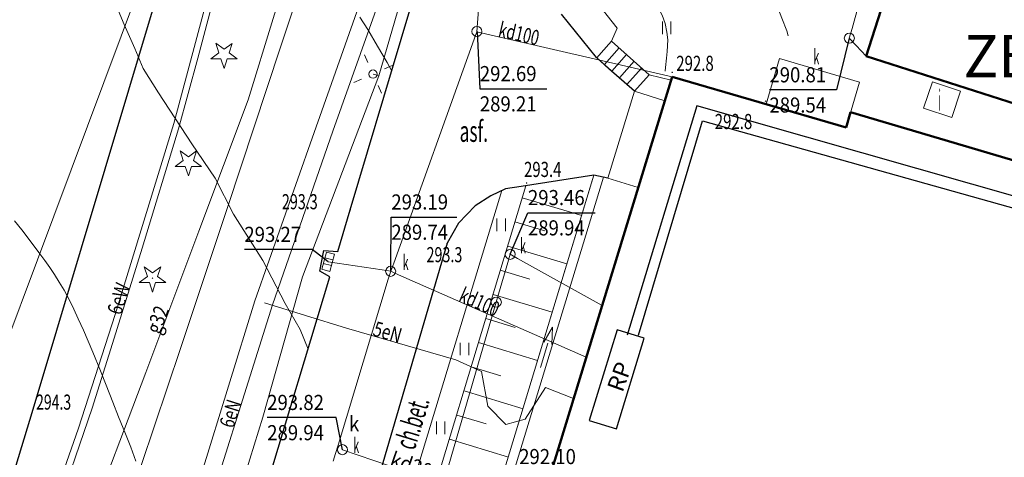
# Model space of a CAD drawing. Units: millimetres. Extents: x 7553790 to 7558484, y 5505456 to 5508836.
# Drawn here: x 7556447 to 7556506, y 5507720 to 5507746 of the extents above; entities that cross this region are included whole.
import ezdxf

# ---------------------------------------------------------------- set-up
doc = ezdxf.new("R2010")
doc.units = ezdxf.units.MM
doc.header["$LTSCALE"] = 100
doc.header["$MEASUREMENT"] = 0
for name, pattern in [('0.5_0.5', [1, 0.5, -0.5]), ('1.5_0.5', [2, 1.5, -0.5]), ('2.0_1.0', [3, 2, -1]), ('823-500', [1.75, 1.25, -0.5])]:
    doc.linetypes.add(name, pattern=pattern)
doc.layers.get('0').update_dxf_attribs({"color": 2, "linetype": 'CONTINUOUS', "lineweight": 5})
doc.layers.add('-PRZEWODY', color=1, linetype='CONTINUOUS', lineweight=15)
doc.layers.add('A_PB_RAMKA', color=254, linetype='CONTINUOUS', lineweight=9)
for name, color, linetype in [('219-Linia granicy', 251, 'CONTINUOUS'), ('312-Budynek', 251, 'CONTINUOUS'), ('352-Schody zewnętrzne', 251, 'CONTINUOUS'), ('360-Fundament obrys', 251, 'CONTINUOUS'), ('360-Fundament opis', 251, 'CONTINUOUS'), ('422-Krawężnik jezdni', 251, 'CONTINUOUS'), ('423-Krawędź chodnika', 251, 'CONTINUOUS'), ('432-Opis jezdni', 251, 'CONTINUOUS'), ('433-Opis chodnika', 251, 'CONTINUOUS'), ('506-Opis i rzędna włazu okrągłego-SK', 251, 'CONTINUOUS'), ('506-Właz okrągły-SK', 251, 'CONTINUOUS'), ('506-Właz okrągły-SK-Atr17', 251, 'CONTINUOUS'), ('506-Właz okrągły-SK-Atr2', 251, 'CONTINUOUS'), ('506-Właz okrągły-SK-Atr3', 251, 'CONTINUOUS'), ('509-Kratka ściekowa-SK', 251, 'CONTINUOUS'), ('509-Kratka ściekowa-SK-Atr2', 251, 'CONTINUOUS'), ('510-Podpora jednosłupowa symb.-SEPOW', 251, 'CONTINUOUS'), ('515-Latarnia-SEPOW', 251, 'CONTINUOUS'), ('581-Oś przewodu rozdzielczy-SWPOD', 251, 'CONTINUOUS'), ('582-Atrybuty opisowe-SKPOD', 251, 'CONTINUOUS'), ('582-Oś przewodu przyłącze domowe-SKPOD', 251, 'CONTINUOUS'), ('582-Oś przewodu rozdzielczy-SKPOD', 251, 'CONTINUOUS'), ('582-Oś przewodu rozdzielczy-SKPOD-Atr1', 251, 'CONTINUOUS'), ('583-Atrybuty opisowe-SGPOD', 251, 'CONTINUOUS'), ('583-Oś przewodu rozdzielczy-SGPOD', 251, 'CONTINUOUS'), ('585-Atrybuty opisowe-SEPOD', 251, 'CONTINUOUS'), ('585-Oś przewodu rozdzielczy-SEPOD', 251, 'CONTINUOUS'), ('801-Punkt określonej wysokości', 251, 'CONTINUOUS'), ('801-Punkt określonej wysokości - rzędna', 251, 'CONTINUOUS'), ('811-Warstwica ciągła linia', 251, 'CONTINUOUS'), ('812-Warstwica pomocnicza linia', 251, 'CONTINUOUS'), ('820-Skarpa nieumocniona', 251, 'CONTINUOUS'), ('823-Szczyt skarpy nieumocninej', 251, 'CONTINUOUS'), ('824-Podnórze skarpy nieumocninej', 251, 'CONTINUOUS'), ('902-Ogrodzenie trwałe symb.', 251, 'CONTINUOUS'), ('921-Drzewo iglaste', 251, 'CONTINUOUS'), ('925-Drzewo iglaste niepomierzone', 251, 'CONTINUOUS'), ('940-Trawnik symb. poj.', 251, 'CONTINUOUS'), ('951-Rów nie stanowiący działki', 251, 'CONTINUOUS'), ('993-Kierunek cieku rowu', 251, 'CONTINUOUS')]:
    doc.layers.add(name, color=color, linetype=linetype)
doc.styles.get("Standard").update_dxf_attribs({"font": 'arial.ttf', "width": 0.75, "oblique": 0.8, "height": 0.9})
doc.linetypes.add('902-500', pattern='A,3.75,0,[1,ksztalty.shx,S=0.5,R=0,X=0,Y=0],3.75', length=7.5)

# ---------------------------------------------------------------- blocks, each defined once
blk = doc.blocks.new('801')
at = {"linetype": 'Continuous', "lineweight": 13}
h = blk.add_hatch(color=0, dxfattribs=at)
edge = h.paths.add_edge_path()
edge.add_arc((0, 0), 0.045, 0, 360)
blk = doc.blocks.new('921')
at = {"linetype": 'Continuous', "lineweight": 0}
h = blk.add_hatch(color=0, dxfattribs=at)
edge = h.paths.add_edge_path()
edge.add_arc((0, 0), 0.045, 0, 360)
at = {"color": 0, "linetype": 'Continuous', "lineweight": 0}
for p, q in [((-0.487, 0.671), (-0.301, 0.098)), ((0.001, 0.317), (-0.487, 0.671)), ((0.488, 0.67), (0.001, 0.317)), ((0.302, 0.097), (0.488, 0.67)), ((-0.301, 0.098), (-0.789, -0.256)), ((0.789, -0.257), (0.302, 0.097)), ((-0.789, -0.256), (-0.186, -0.256)), ((-0.186, -0.256), (0, -0.83)), ((0, -0.83), (0.187, -0.257)), ((0.187, -0.257), (0.789, -0.257))]:
    blk.add_line(p, q, dxfattribs=at)
blk = doc.blocks.new('925')
at = {"color": 0, "linetype": 'Continuous', "lineweight": 0}
for p, q in [((-0.487, 0.671), (-0.301, 0.098)), ((0.001, 0.317), (-0.487, 0.671)), ((0.488, 0.67), (0.001, 0.317)), ((0.302, 0.097), (0.488, 0.67)), ((-0.301, 0.098), (-0.789, -0.256)), ((0.789, -0.257), (0.302, 0.097)), ((-0.789, -0.256), (-0.186, -0.256)), ((-0.186, -0.256), (0, -0.83)), ((0, -0.83), (0.187, -0.257)), ((0.187, -0.257), (0.789, -0.257))]:
    blk.add_line(p, q, dxfattribs=at)
blk = doc.blocks.new('509')
at = {"color": 0, "linetype": 'Continuous', "lineweight": 13}
for p, q in [((-0.175, 0.25), (-0.175, -0.25)), ((0.175, -0.25), (0.175, 0.25))]:
    blk.add_line(p, q, dxfattribs=at)
blk.add_lwpolyline([(-0.525, 0.25), (0.525, 0.25), (0.525, -0.25), (-0.525, -0.25)], close=True, dxfattribs=at)
blk = doc.blocks.new('506')
at = {"color": 0, "linetype": 'Continuous', "lineweight": 13}
blk.add_circle((0, 0), 0.3, dxfattribs=at)
blk = doc.blocks.new('515')
at = {"color": 0, "linetype": 'Continuous', "lineweight": 13}
for p, q in [((0, 0.75), (0, 1.25)), ((-1.25, 0), (-0.75, 0)), ((0.75, 0), (1.25, 0)), ((0, -1.25), (0, -0.75))]:
    blk.add_line(p, q, dxfattribs=at)
blk = doc.blocks.new('510')
at = {"color": 0, "linetype": 'Continuous', "lineweight": 0}
blk.add_circle((0, 0), 0.25, dxfattribs=at)
blk = doc.blocks.new('940P')
at = {"color": 0, "linetype": 'Continuous', "lineweight": 0}
for p, q in [((-0.25, -0.375), (-0.25, 0.375)), ((0.25, -0.375), (0.25, 0.375))]:
    blk.add_line(p, q, dxfattribs=at)
blk = doc.blocks.new('993')
at = {"color": 0, "linetype": 'Continuous', "lineweight": 0}
for p, q in [((0, 0), (1.5, 0)), ((1.5, 0.25), (2.5, 0)), ((2.5, 0), (1.5, -0.25))]:
    blk.add_line(p, q, dxfattribs=at)

msp = doc.modelspace()

# ---------------------------------------------------------------- linework, layer by layer
at = {"layer": '-PRZEWODY', "lineweight": 30}
for p, q in [((7556487.56167, 5507741.23558), (7556483.42324, 5507727.58996)), ((7556508.36565, 5507735.30757), (7556487.56167, 5507741.23558)), ((7556484.09434, 5507727.58996), (7556487.89722, 5507740.34079)), ((7556487.89722, 5507740.34079), (7556508.58935, 5507734.52462))]:
    msp.add_line(p, q, dxfattribs=at)
msp.add_lwpolyline([(7556484.43495, 5507727.41452), (7556482.81816, 5507727.90854), (7556481.17143, 5507722.51925), (7556482.78822, 5507722.02524)], close=True, dxfattribs=at)
at = {"layer": '219-Linia granicy', "linetype": 'Continuous', "lineweight": 18, "flags": 128}
msp.add_lwpolyline([(7556459.28, 5507761.29), (7556435.42, 5507697.52)], dxfattribs=at)
at = {"layer": '312-Budynek', "linetype": 'Continuous', "lineweight": 50, "flags": 128}
for points in [[(7556497.64, 5507744.19), (7556502.57, 5507759.57)], [(7556506.56, 5507741.33), (7556497.64, 5507744.19)], [(7556468.96, 5507686.92), (7556486.09, 5507742.96)], [(7556486.09, 5507742.96), (7556496.44, 5507739.95)], [(7556496.44, 5507739.95), (7556496.71, 5507740.85)], [(7556496.71, 5507740.85), (7556517.34, 5507734.74)]]:
    msp.add_lwpolyline(points, dxfattribs=at)
at = {"layer": '352-Schody zewnętrzne', "linetype": 'Continuous', "lineweight": 18}
for p, q in [((7556491.69, 5507741.33), (7556492.48, 5507744.04)), ((7556492.48, 5507744.04), (7556497.23, 5507742.65)), ((7556497.23, 5507742.65), (7556496.44, 5507739.95)), ((7556482.27, 5507736.93), (7556483.85, 5507742.1)), ((7556483.85, 5507742.1), (7556485.66, 5507741.54)), ((7556485.66, 5507741.54), (7556484.07, 5507736.38)), ((7556496.44, 5507739.95), (7556491.69, 5507741.33)), ((7556484.07, 5507736.38), (7556482.27, 5507736.93))]:
    msp.add_line(p, q, dxfattribs=at)
at = {"layer": '352-Schody zewnętrzne', "linetype": 'Continuous', "lineweight": 18, "flags": 128}
for points in [[(7556482.49, 5507745.08), (7556484.73, 5507743.08), (7556483.85, 5507742.1), (7556481.62, 5507744.09), (7556481.87, 5507744.38)], [(7556481.87, 5507744.38), (7556482.49, 5507745.08)], [(7556482.94, 5507744.68), (7556482.07, 5507743.69)], [(7556483.39, 5507744.28), (7556482.51, 5507743.29)], [(7556483.84, 5507743.88), (7556482.96, 5507742.89)], [(7556484.28, 5507743.48), (7556483.41, 5507742.5)], [(7556484.73, 5507743.08), (7556486.03, 5507742.76)]]:
    msp.add_lwpolyline(points, dxfattribs=at)
at = {"layer": '360-Fundament obrys', "linetype": 'Continuous', "lineweight": 18, "flags": 128}
msp.add_lwpolyline([(7556502.73, 5507740.53), (7556501.05, 5507741.09), (7556501.57, 5507742.66), (7556503.25, 5507742.1)], close=True, dxfattribs=at)
at = {"layer": '422-Krawężnik jezdni', "linetype": 'Continuous', "lineweight": 25, "flags": 128}
for points in [[(7556458.09, 5507705.69), (7556465.75, 5507731.07), (7556465.15, 5507731.39), (7556465.38, 5507732.62), (7556466.21, 5507732.56), (7556466.96, 5507735.04), (7556473.02, 5507755.36), (7556478.23, 5507773.72)], [(7556483.85, 5507742.1), (7556482.33, 5507743.43), (7556481.6, 5507744.11), (7556479.51, 5507746.69)], [(7556482.27, 5507736.93), (7556481.44, 5507737.11), (7556477.11, 5507736.44), (7556476.19, 5507736.3), (7556475.31, 5507735.88), (7556474.38, 5507735.28), (7556473.39, 5507734.26), (7556472.72, 5507733.06), (7556464.15, 5507703.81), (7556464.07, 5507702.56), (7556464.35, 5507701.03), (7556464.81, 5507699.97), (7556465.42, 5507699.03), (7556466.01, 5507698.18), (7556466.87, 5507697.29), (7556467.35, 5507696.85), (7556468.05, 5507696.35), (7556468.95, 5507695.76)]]:
    msp.add_lwpolyline(points, dxfattribs=at)
at = {"layer": '423-Krawędź chodnika', "linetype": '1.5_0.5', "lineweight": 18, "flags": 128}
for points in [[(7556482.49, 5507745.08), (7556482.82, 5507745.86), (7556481.01, 5507748.16), (7556480.56, 5507750.27), (7556480.8, 5507751.98), (7556485.67, 5507769.32)], [(7556464.91, 5507699.74), (7556475.96, 5507736.19)]]:
    msp.add_lwpolyline(points, dxfattribs=at)
at = {"layer": '506-Właz okrągły-SK-Atr2', "flags": 128}
for points in [[(7556474.5, 5507745.66), (7556474.661, 5507742.249), (7556478.65, 5507742.249)], [(7556496.63, 5507745.26), (7556495.86, 5507742.18), (7556491.878, 5507742.18)], [(7556469.36, 5507731.39), (7556469.399, 5507734.614), (7556473.298, 5507734.614)], [(7556476.47, 5507732.4), (7556477.522, 5507734.875), (7556481.523, 5507734.875)], [(7556466.49, 5507720.78), (7556466.11, 5507722.69), (7556462.019, 5507722.69)]]:
    msp.add_lwpolyline(points, dxfattribs=at)
at = {"layer": '509-Kratka ściekowa-SK-Atr2', "flags": 128}
msp.add_lwpolyline([(7556465.64, 5507731.96), (7556464.693, 5507732.687), (7556460.66, 5507732.687)], dxfattribs=at)
at = {"layer": '581-Oś przewodu rozdzielczy-SWPOD', "linetype": 'Continuous', "lineweight": 18, "flags": 128}
msp.add_lwpolyline([(7556470.67, 5507769.69), (7556469.17, 5507764.71), (7556464.93, 5507751.12), (7556462.8, 5507744.73), (7556459.66, 5507735.18), (7556456.86, 5507726.79), (7556454.54, 5507719.9), (7556453.44, 5507716.28), (7556450.85, 5507707.62), (7556449.66, 5507703.89), (7556447.14, 5507695.1), (7556447.03, 5507694.72), (7556446.92, 5507694.39), (7556444.79, 5507688.09), (7556441.56, 5507678.67), (7556437.9, 5507666.31)], dxfattribs=at)
at = {"layer": '582-Oś przewodu przyłącze domowe-SKPOD', "linetype": 'Continuous', "lineweight": 18, "flags": 128}
msp.add_lwpolyline([(7556474.49, 5507745.64), (7556486.09, 5507742.96)], dxfattribs=at)
at = {"layer": '582-Oś przewodu rozdzielczy-SKPOD', "linetype": 'Continuous', "lineweight": 18, "flags": 128}
for points in [[(7556495.1, 5507851.22), (7556494.78, 5507850.61), (7556490.11, 5507842), (7556484.91, 5507832.58), (7556484.68, 5507832.17), (7556484.62, 5507831.64), (7556482.08, 5507810.86), (7556482.01, 5507810.33), (7556482, 5507809.87), (7556481.28, 5507785.2), (7556481.26, 5507784.65), (7556481.16, 5507784.21), (7556475.53, 5507758.77), (7556475.42, 5507758.26), (7556475.39, 5507757.79), (7556474.53, 5507746.16), (7556474.49, 5507745.64), (7556474.33, 5507745.19), (7556469.54, 5507731.88), (7556469.36, 5507731.39), (7556469.22, 5507730.93), (7556466.23, 5507721.05), (7556466.08, 5507720.56), (7556465.94, 5507720.09)], [(7556492.83, 5507782.25), (7556493.41, 5507782.11), (7556504.3, 5507779.38), (7556504.88, 5507779.23), (7556504.77, 5507778.64), (7556502.37, 5507766.33), (7556502.25, 5507765.74), (7556502.1, 5507765.16), (7556496.79, 5507745.84), (7556496.63, 5507745.26), (7556497.04, 5507744.82), (7556497.64, 5507744.19)], [(7556481.93, 5507729.35), (7556476.91, 5507732.16), (7556476.47, 5507732.4), (7556476.33, 5507731.92), (7556475.78, 5507730.04), (7556475.5, 5507729.08), (7556469.97, 5507710.06)], [(7556465.64, 5507731.96), (7556468.86, 5507731.47), (7556469.36, 5507731.39), (7556469.82, 5507731.19), (7556480.99, 5507726.29)], [(7556475.81, 5507717.59), (7556466.49, 5507720.78)]]:
    msp.add_lwpolyline(points, dxfattribs=at)
at = {"layer": '583-Oś przewodu rozdzielczy-SGPOD', "linetype": 'Continuous', "lineweight": 18, "flags": 128}
msp.add_lwpolyline([(7556510.08, 5507842.08), (7556504.02, 5507822.46), (7556501.88, 5507814.65), (7556499.88, 5507805.15), (7556496.22, 5507787.53), (7556495.72, 5507785.56), (7556495.17, 5507784.19), (7556492.94, 5507775.36), (7556490.43, 5507774.25), (7556486.16, 5507772.41), (7556479.53, 5507774), (7556477.97, 5507774.36), (7556476.4, 5507774.73), (7556474.59, 5507775.21), (7556471.04, 5507775.36), (7556468.29, 5507766.07), (7556465.62, 5507757.13), (7556463.86, 5507751.28), (7556460.88, 5507741.59), (7556457.95, 5507733.78), (7556454.8, 5507725.38), (7556451.22, 5507715.9)], dxfattribs=at)
at = {"layer": '585-Oś przewodu rozdzielczy-SEPOD', "linetype": 'Continuous', "lineweight": 18, "flags": 128}
for points in [[(7556537.64, 5507817.28), (7556534.4, 5507807.73), (7556532.84, 5507804.85), (7556531.67, 5507801.78), (7556528.38, 5507791.47), (7556526.93, 5507788.33), (7556507.06, 5507795.51), (7556499.73, 5507797.12), (7556494.96, 5507797.52), (7556490.33, 5507797.97), (7556487.38, 5507798.26), (7556476.73, 5507797.93), (7556476.12, 5507790.7), (7556475.55, 5507784.13), (7556475.19, 5507780.2), (7556474.87, 5507776.68), (7556474.73, 5507775.17), (7556472.47, 5507761.49), (7556471.18, 5507757.68), (7556467.92, 5507748.46), (7556464.7, 5507739.3), (7556461.28, 5507729.64), (7556458.15, 5507719.49)], [(7556462.33, 5507729.39), (7556465.93, 5507739.72), (7556469.22, 5507748.98), (7556473.47, 5507760.81), (7556474.6, 5507767.74), (7556475.73, 5507774.87), (7556476.8, 5507786.44), (7556477.74, 5507796.89), (7556487.64, 5507797.31), (7556490.55, 5507797.06), (7556493.33, 5507796.78), (7556499.41, 5507796.21), (7556506.77, 5507794.57), (7556519.1, 5507790.22), (7556527.44, 5507787.25), (7556529.18, 5507791.1), (7556532.49, 5507801.4), (7556533.81, 5507804.7), (7556534.99, 5507807.14), (7556538.23, 5507817.1)], [(7556478.72, 5507797.98), (7556478.75, 5507791.95), (7556478.12, 5507784.35), (7556477.58, 5507777.52), (7556476.86, 5507774.01), (7556476.15, 5507771.58), (7556474.84, 5507765.17), (7556474.74, 5507764.63), (7556472.75, 5507757.26), (7556471.19, 5507751.77), (7556468.66, 5507743.01), (7556464.11, 5507731.06), (7556461.75, 5507722.72), (7556459.69, 5507716.05)], [(7556486.79, 5507773.85), (7556479.91, 5507775.57), (7556478.37, 5507776), (7556476.95, 5507776.59), (7556474.07, 5507777.19), (7556468.86, 5507778.62), (7556468.09, 5507778.47), (7556467.51, 5507777.68), (7556466.19, 5507773.33), (7556463.83, 5507765.72), (7556459.96, 5507753.25), (7556456.47, 5507740.19), (7556452.98, 5507728.83), (7556450.8, 5507722.06), (7556448.52, 5507715.54)], [(7556478.37, 5507776), (7556477.65, 5507776.13), (7556477.08, 5507776.17), (7556473.95, 5507776.87), (7556469.58, 5507778.09), (7556468.72, 5507778.26), (7556468.21, 5507778.13), (7556467.87, 5507777.55), (7556466.67, 5507773.59), (7556464.45, 5507766.39), (7556462.74, 5507760.95), (7556460.58, 5507754.05), (7556459.41, 5507749.77), (7556457.89, 5507744.06), (7556456.74, 5507739.86), (7556454.59, 5507732.77), (7556452.82, 5507727.09), (7556451.62, 5507723.24), (7556449.37, 5507716.7)], [(7556468.66, 5507743.01), (7556468.55, 5507743.05), (7556468.31, 5507743.12)], [(7556438.93, 5507649.96), (7556440.73, 5507655.71), (7556443.94, 5507666.52), (7556447.5, 5507678.72), (7556449.23, 5507685.26), (7556454.14, 5507703.78), (7556457.55, 5507714.21), (7556462.33, 5507729.39)], [(7556461.85, 5507729.52), (7556466.74, 5507728.01), (7556473.24, 5507726.13), (7556474.77, 5507725.43), (7556475.14, 5507723.36), (7556476.2, 5507722.28), (7556477.35, 5507722.6), (7556478.56, 5507724.48), (7556480.24, 5507723.82)]]:
    msp.add_lwpolyline(points, dxfattribs=at)
at = {"layer": '811-Warstwica ciągła linia', "linetype": 'Continuous', "lineweight": 13, "flags": 128}
for points in [[(7556480.73, 5507749.45), (7556481.28, 5507749.43), (7556482.09, 5507749.3), (7556482.78, 5507749.09), (7556483.33, 5507748.83), (7556483.73, 5507748.6), (7556484.14, 5507748.31), (7556484.57, 5507747.95), (7556484.87, 5507747.65), (7556485.21, 5507747.18), (7556485.5, 5507746.62), (7556485.68, 5507746.13), (7556485.78, 5507745.62), (7556485.84, 5507745.16), (7556485.8, 5507744.46), (7556485.77, 5507744.07), (7556485.71, 5507743.52), (7556485.68, 5507743.29)], [(7556469.43, 5507743.3), (7556469.15, 5507743.81), (7556468.57, 5507744.78), (7556468, 5507745.78), (7556467.52, 5507746.51)], [(7556446.99, 5507734.4), (7556447.42, 5507733.85), (7556447.98, 5507733.13), (7556448.44, 5507732.51), (7556448.79, 5507732.04), (7556449.09, 5507731.61), (7556449.38, 5507731.2), (7556449.65, 5507730.74), (7556449.95, 5507730.26), (7556450.27, 5507729.67), (7556450.52, 5507729.13), (7556450.78, 5507728.56), (7556451.09, 5507727.89), (7556451.38, 5507727.23), (7556451.65, 5507726.58), (7556452.11, 5507725.47), (7556452.45, 5507724.61), (7556452.85, 5507723.61), (7556453.17, 5507722.73), (7556453.6, 5507721.73), (7556453.91, 5507720.92), (7556454.21, 5507720.1)]]:
    msp.add_lwpolyline(points, dxfattribs=at)
at = {"layer": '812-Warstwica pomocnicza linia', "linetype": '2.0_1.0', "lineweight": 13, "flags": 128}
for points in [[(7556443.49, 5507779.07), (7556443.6, 5507777.23), (7556443.6, 5507775.59), (7556443.73, 5507774.03), (7556443.92, 5507772.9), (7556444.23, 5507771.53), (7556444.63, 5507770.33), (7556445.07, 5507768.95), (7556445.52, 5507767.88), (7556446.35, 5507765.85), (7556446.92, 5507764.54), (7556447.56, 5507763.05), (7556448.07, 5507761.67), (7556448.85, 5507760), (7556449.61, 5507758.21), (7556450.06, 5507756.89), (7556450.57, 5507755.46), (7556451.07, 5507753.61), (7556451.39, 5507752.17), (7556451.85, 5507750.5), (7556452.23, 5507749.24), (7556452.74, 5507747.93), (7556453.51, 5507746.08), (7556454.14, 5507744.64), (7556454.65, 5507743.45), (7556455.56, 5507742.01), (7556457.53, 5507738.97), (7556458.93, 5507736.94), (7556460.02, 5507734.79), (7556461.75, 5507732.04), (7556463.09, 5507729.47), (7556463.98, 5507727.92), (7556464.45, 5507726.76)], [(7556480.97, 5507752.57), (7556481.36, 5507753.15), (7556481.72, 5507753.64), (7556482.13, 5507754.13), (7556482.54, 5507754.52), (7556483.16, 5507755), (7556483.83, 5507755.39), (7556484.46, 5507755.57), (7556485.21, 5507755.74), (7556485.99, 5507755.8), (7556486.69, 5507755.74), (7556487.46, 5507755.52), (7556488.07, 5507755.24), (7556488.74, 5507754.8), (7556489.31, 5507754.33), (7556489.82, 5507753.69), (7556490.37, 5507752.85), (7556490.78, 5507751.81), (7556491.18, 5507750.57), (7556491.6, 5507749.3), (7556492.09, 5507747.85), (7556492.62, 5507746.44), (7556492.91, 5507745.69), (7556493, 5507745.39)]]:
    msp.add_lwpolyline(points, dxfattribs=at)
at = {"layer": '820-Skarpa nieumocniona', "linetype": 'Continuous', "lineweight": 13}
for p, q in [((7556477.18, 5507735.76), (7556480.72, 5507734.7)), ((7556476.75, 5507734.33), (7556478.52, 5507733.8)), ((7556476.32, 5507732.89), (7556479.84, 5507731.83)), ((7556475.88, 5507731.46), (7556477.64, 5507730.92)), ((7556475.45, 5507730.02), (7556478.97, 5507728.96)), ((7556475.01, 5507728.58), (7556476.77, 5507728.05)), ((7556474.58, 5507727.15), (7556478.09, 5507726.08)), ((7556474.14, 5507725.71), (7556475.91, 5507725.18)), ((7556473.72, 5507724.28), (7556477.23, 5507723.21)), ((7556473.29, 5507722.84), (7556475.04, 5507722.31)), ((7556472.85, 5507721.41), (7556476.36, 5507720.34))]:
    msp.add_line(p, q, dxfattribs=at)
at = {"layer": '823-Szczyt skarpy nieumocninej', "linetype": '823-500', "lineweight": 13, "flags": 128}
msp.add_lwpolyline([(7556477.39, 5507736.48), (7556465.89, 5507698.34)], dxfattribs=at)
at = {"layer": '824-Podnórze skarpy nieumocninej', "linetype": '823-500', "lineweight": 13, "flags": 128}
msp.add_lwpolyline([(7556468.91, 5507695.79), (7556470.58, 5507701.31), (7556481.36, 5507736.85)], dxfattribs=at)
at = {"layer": '902-Ogrodzenie trwałe symb.', "linetype": '902-500', "lineweight": 25, "flags": 128}
msp.add_lwpolyline([(7556465.18, 5507780.6), (7556456.64, 5507751.78), (7556448.09, 5507723.16), (7556439.33, 5507694.37), (7556442.55, 5507687.51), (7556439.05, 5507675.97)], dxfattribs=at)
at = {"layer": '951-Rów nie stanowiący działki', "linetype": '0.5_0.5', "lineweight": 18, "flags": 128}
for points in [[(7556481.44, 5507737.11), (7556468.91, 5507695.79)], [(7556481.44, 5507737.11), (7556482.02, 5507736.99), (7556469.43, 5507695.66)]]:
    msp.add_lwpolyline(points, dxfattribs=at)

# ---------------------------------------------------------------- block references
at = {"layer": '506-Właz okrągły-SK', "linetype": 'Continuous', "lineweight": 18}
for p in [(7556474.49, 5507745.66), (7556496.63, 5507745.26), (7556476.47, 5507732.4), (7556469.36, 5507731.39), (7556475.64, 5507729.56), (7556466.49, 5507720.78)]:
    msp.add_blockref('506', p, dxfattribs=at)
at = {"layer": '509-Kratka ściekowa-SK', "linetype": 'Continuous', "lineweight": 18, "rotation": 74.884}
msp.add_blockref('509', (7556465.64, 5507731.96), dxfattribs=at)
at = {"layer": '510-Podpora jednosłupowa symb.-SEPOW', "linetype": 'Continuous', "lineweight": 18}
msp.add_blockref('510', (7556468.31, 5507743.12), dxfattribs=at)
at = {"layer": '515-Latarnia-SEPOW', "linetype": 'Continuous', "lineweight": 18, "rotation": 23.962}
msp.add_blockref('515', (7556468.31, 5507743.12), dxfattribs=at)
at = {"layer": '801-Punkt określonej wysokości', "linetype": 'Continuous', "lineweight": 18}
for p in [(7556486.1, 5507743.22), (7556491.65, 5507741.51), (7556477.44, 5507736.64), (7556466.96, 5507735.04), (7556472.72, 5507733.06), (7556448.09, 5507723.16)]:
    msp.add_blockref('801', p, dxfattribs=at)
at = {"layer": '921-Drzewo iglaste', "linetype": 'Continuous', "lineweight": 18}
msp.add_blockref('921', (7556455.2, 5507730.98), dxfattribs=at)
at = {"layer": '925-Drzewo iglaste niepomierzone', "linetype": 'Continuous', "lineweight": 18}
for p in [(7556459.45, 5507744.28), (7556457.33, 5507737.89)]:
    msp.add_blockref('925', p, dxfattribs=at)
at = {"layer": '940-Trawnik symb. poj.', "linetype": 'Continuous', "lineweight": 18}
for p in [(7556485.77, 5507745.88), (7556475.93, 5507734.15), (7556473.75, 5507726.77), (7556472.33, 5507722.08)]:
    msp.add_blockref('940P', p, dxfattribs=at)
at = {"layer": '993-Kierunek cieku rowu', "linetype": 'Continuous', "lineweight": 18, "rotation": 73.298}
msp.add_blockref('993', (7556478.27, 5507725.67), dxfattribs=at)

# ---------------------------------------------------------------- texts
at = {"layer": '360-Fundament opis', "linetype": 'Continuous', "lineweight": 25, "oblique": 15, "width": 0.275}
msp.add_text('i', height=1.25, dxfattribs=at).set_placement((7556501.94, 5507740.94))
at = {"layer": '432-Opis jezdni', "linetype": 'Continuous', "lineweight": 25, "oblique": 15, "width": 0.606}
msp.add_text('asf.', height=1.25, dxfattribs=at).set_placement((7556473.46, 5507739.09))
at = {"layer": '433-Opis chodnika', "linetype": 'Continuous', "lineweight": 25, "oblique": 15, "width": 0.572}
msp.add_text('ch.bet.', height=1.25, rotation=73.073, dxfattribs=at).set_placement((7556470.78, 5507720.69))
at = {"layer": '506-Opis i rzędna włazu okrągłego-SK', "linetype": 'Continuous', "lineweight": 18, "oblique": 15, "width": 0.51}
for p in [(7556494.5, 5507743.7), (7556477.06, 5507732.45), (7556470.08, 5507731.46), (7556467.14, 5507720.58)]:
    msp.add_text('k', height=0.9, dxfattribs=at).set_placement(p)
at = {"layer": '506-Właz okrągły-SK-Atr17', "oblique": 15, "width": 0.9}
msp.add_text('k', height=0.9, dxfattribs=at).set_placement((7556466.88, 5507721.87))
at = {"layer": '506-Właz okrągły-SK-Atr2', "oblique": 15, "width": 0.9}
for s, p in [('292.69', (7556474.661, 5507742.699)), ('290.81', (7556491.878, 5507742.63)), ('293.46', (7556477.522, 5507735.325)), ('293.19', (7556469.399, 5507735.064)), ('293.82', (7556462.019, 5507723.14))]:
    msp.add_text(s, height=0.9, dxfattribs=at).set_placement(p)
at = {"layer": '506-Właz okrągły-SK-Atr3', "oblique": 15, "width": 0.9}
for s, p in [('289.21', (7556474.661, 5507740.899)), ('289.54', (7556491.878, 5507740.83)), ('289.94', (7556477.522, 5507733.525)), ('289.74', (7556469.399, 5507733.264)), ('289.94', (7556462.019, 5507721.34))]:
    msp.add_text(s, height=0.9, dxfattribs=at).set_placement(p)
at = {"layer": '509-Kratka ściekowa-SK-Atr2', "oblique": 15, "width": 0.9}
for s, p in [('293.27', (7556460.66, 5507733.137)), ('292.10', (7556477, 5507719.92))]:
    msp.add_text(s, height=0.9, dxfattribs=at).set_placement(p)
at = {"layer": '582-Atrybuty opisowe-SKPOD', "linetype": 'Continuous', "lineweight": 18, "oblique": 15, "width": 0.695}
for rotation, p in [(346.933, (7556475.71, 5507745.36)), (336.252, (7556473.35, 5507729.64))]:
    msp.add_text('kd100', height=0.9, rotation=rotation, dxfattribs=at).set_placement(p)
at = {"layer": '582-Oś przewodu rozdzielczy-SKPOD-Atr1', "oblique": 15, "width": 0.9}
msp.add_text('kd200', height=0.9, rotation=-18.895, dxfattribs=at).set_placement((7556469.25, 5507719.84))
at = {"layer": '583-Atrybuty opisowe-SGPOD', "linetype": 'Continuous', "lineweight": 18, "oblique": 15, "width": 0.794}
msp.add_text('g32', height=0.9, rotation=69.384, dxfattribs=at).set_placement((7556455.63, 5507727.59))
at = {"layer": '585-Atrybuty opisowe-SEPOD', "linetype": 'Continuous', "lineweight": 18, "oblique": 15}
for s, rotation, width, p in [('6eW', 72.692, 0.763, (7556453.34, 5507728.74)), ('5eN', 343.787, 0.747, (7556468.25, 5507727.57)), ('6eN', 72.442, 0.73, (7556460.01, 5507722.01))]:
    msp.add_text(s, height=0.9, rotation=rotation, dxfattribs=dict(at, width=width)).set_placement(p)
at = {"layer": '801-Punkt określonej wysokości - rzędna', "linetype": 'Continuous', "lineweight": 18, "oblique": 15}
for s, width, p in [('292.8', 0.727, (7556486.34, 5507743.31)), ('292.8', 0.727, (7556488.63, 5507739.85)), ('293.4', 0.725, (7556477.29, 5507737)), (' 293.3', 0.695, (7556462.7, 5507735.08)), (' 293.3', 0.695, (7556471.3, 5507731.93)), (' 294.3', 0.68, (7556448.09, 5507723.16))]:
    msp.add_text(s, height=0.9, dxfattribs=dict(at, width=width)).set_placement(p)
at = {"layer": 'A_PB_RAMKA', "linetype": 'Continuous', "insert": (7556503.42653, 5507745.4375), "char_height": 2.5, "attachment_point": 1}
msp.add_mtext_dynamic_manual_height_columns('{\\C1;ZB}', width=8.9748965, gutter_width=12.5, heights=[0], dxfattribs=at)
at = {"layer": 'A_PB_RAMKA', "linetype": 'Continuous', "insert": (7556482.20172, 5507724.47803), "char_height": 1, "attachment_point": 1, "rotation": 70.2648362}
msp.add_mtext_dynamic_manual_height_columns('{\\C1;RP}', width=8.9748965, gutter_width=12.5, heights=[0], dxfattribs=at)

doc.saveas('drawing.dxf')
